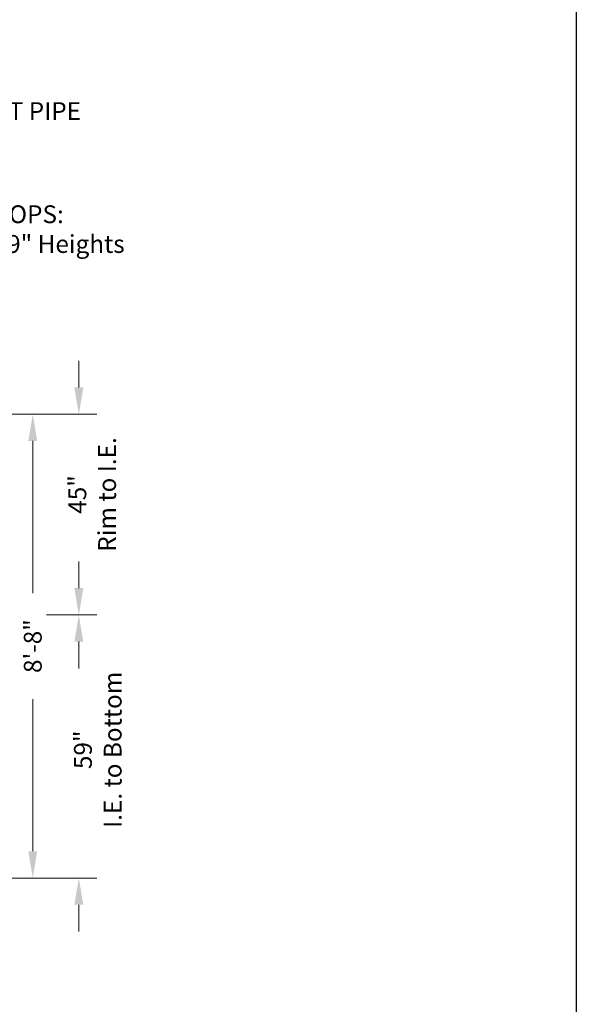
# Model space of a CAD drawing. Units: inches. Extents: x -272 to 976, y -34 to 670.
# Drawn here: x 851 to 976, y 182 to 402 of the extents above; entities that cross this region are included whole.
import ezdxf

# ---------------------------------------------------------------- set-up
doc = ezdxf.new("R2010")
doc.units = ezdxf.units.IN
doc.header["$LTSCALE"] = 0.5
doc.header["$MEASUREMENT"] = 0
doc.layers.add('Dimensions-Text', color=7, linetype='Continuous', lineweight=15)
doc.layers.add('ViewPort', color=8, linetype='Continuous', plot=False)
doc.styles.add('OLDCASTLE', font='simplex.shx')
doc.dimstyles.new('Oldcastle', dxfattribs={"dimscale": 64, "dimtxt": 0.0625, "dimasz": 0.09375, "dimexe": 0.0625, "dimexo": 0.0625, "dimgap": 0.0625, "dimtad": 0, "dimdec": 4, "dimzin": 3, "dimdsep": 46, "dimlunit": 4, "dimtxsty": 'OLDCASTLE', "dimcen": 0.0625, "dimclrd": 256, "dimclre": 256, "dimclrt": 256, "dimadec": 0, "dimazin": 0, "dimtfac": 0.7, "dimtdec": 4, "dimtofl": 0, "dimtmove": 0, "dimatfit": 3, "dimfxl": 1, "dimtolj": 1, "dimtzin": 0, "dimlwd": -1, "dimlwe": -1, "dimarcsym": 0})

# ---------------------------------------------------------------- blocks, each defined once
blk = doc.blocks.new('CB')
at = {"layer": 'Defpoints'}
blk.add_lwpolyline([(4.25, -0.5391), (-4.25, -0.5391), (-4.25, 10.4609), (4.25, 10.4609)], close=True, dxfattribs=at)
blk = doc.blocks.new('*D37')
at = {"layer": 'Defpoints', "color": 0, "transparency": 16777216}
for p in [(834.43, 314), (854.18, 314), (799, 210)]:
    blk.add_point(p, dxfattribs=at)
at = {"layer": 'Dimensions-Text', "transparency": 16777216}
for p, q in [((838.43, 314), (858.18, 314)), ((854.18, 308), (854.18, 273.9)), ((854.18, 216), (854.18, 250.1)), ((803, 210), (858.18, 210))]:
    blk.add_line(p, q, dxfattribs=at)
for points in [[(853.18, 308), (855.18, 308), (854.18, 314)], [(853.18, 216), (855.18, 216), (854.18, 210)]]:
    blk.add_solid(points, dxfattribs=at)
at = {"layer": 'Dimensions-Text', "transparency": 16777216, "insert": (854.18, 262), "char_height": 4, "attachment_point": 5, "rotation": 90, "style": 'OLDCASTLE'}
blk.add_mtext('\\A1;8\'-8"', dxfattribs=at)
blk = doc.blocks.new('*D11')
at = {"layer": 'Defpoints', "color": 0, "transparency": 16777216}
for p in [(854.18, 314), (853.25, 269), (864.5, 269)]:
    blk.add_point(p, dxfattribs=at)
at = {"layer": 'Dimensions-Text', "transparency": 16777216}
for p, q in [((864.5, 320), (864.5, 326)), ((858.18, 314), (868.5, 314)), ((857.25, 269), (868.5, 269)), ((864.5, 263), (864.5, 257))]:
    blk.add_line(p, q, dxfattribs=at)
for points in [[(863.5, 320), (865.5, 320), (864.5, 314)], [(863.5, 263), (865.5, 263), (864.5, 269)]]:
    blk.add_solid(points, dxfattribs=at)
at = {"layer": 'Dimensions-Text', "transparency": 16777216, "insert": (867.5, 296), "char_height": 4, "attachment_point": 5, "rotation": 90, "style": 'OLDCASTLE'}
blk.add_mtext('\\A1;45"\\PRim to I.E.', dxfattribs=at)
blk = doc.blocks.new('*D12')
at = {"layer": 'Defpoints', "color": 0, "transparency": 16777216}
for p in [(853.25, 269), (799, 210), (864.5, 210)]:
    blk.add_point(p, dxfattribs=at)
at = {"layer": 'Dimensions-Text', "transparency": 16777216}
for p, q in [((864.5, 275), (864.5, 281)), ((857.25, 269), (868.5, 269)), ((803, 210), (868.5, 210)), ((864.5, 204), (864.5, 198))]:
    blk.add_line(p, q, dxfattribs=at)
for points in [[(863.5, 275), (865.5, 275), (864.5, 269)], [(863.5, 204), (865.5, 204), (864.5, 210)]]:
    blk.add_solid(points, dxfattribs=at)
at = {"layer": 'Dimensions-Text', "transparency": 16777216, "insert": (868.75, 238.75), "char_height": 4, "attachment_point": 5, "rotation": 90, "style": 'OLDCASTLE'}
blk.add_mtext('\\A1;59"\\PI.E. to Bottom', dxfattribs=at)

msp = doc.modelspace()

# ---------------------------------------------------------------- block references
at = {"layer": 'ViewPort', "xscale": 64, "yscale": 64, "zscale": 64}
msp.add_blockref('CB', (704, 0), dxfattribs=at)

# ---------------------------------------------------------------- texts
at = {"layer": 'Dimensions-Text', "char_height": 4, "attachment_point": 4, "style": 'OLDCASTLE'}
for s, insert in [('10" PVC INLET PIPE\\Pw/Tee', (815.89899, 378.11489)), ('OPTIONAL TOPS:\\P2\'-9" and 3\'-9" Heights', (817.71152, 354.98694))]:
    msp.add_mtext(s, dxfattribs=dict(at, insert=insert))

# ---------------------------------------------------------------- dimensions: what is measured, and where the dimension line sits
at = {"layer": 'Dimensions-Text'}
for base, p1, p2, text, picture, middle in [((864.5, 269), (854.18129, 314), (853.24792, 269), '45"\\PRim to I.E.', '*D11', (867.5, 296)), ((864.5, 210), (853.24792, 269), (799, 210), '59"\\PI.E. to Bottom', '*D12', (868.75, 238.75))]:
    dim = msp.add_linear_dim(base=base, p1=p1, p2=p2, angle=90, text=text, dimstyle='Oldcastle', override={"dimtmove": 1}, dxfattribs=at)
    dim.commit()
    dim.dimension.update_dxf_attribs({"geometry": picture, "text_midpoint": middle, "dimtype": 160})
dim = msp.add_linear_dim(base=(854.18129, 314), p1=(799, 210), p2=(834.4268, 314), angle=90, dimstyle='Oldcastle', dxfattribs=at)
dim.commit()
dim.dimension.update_dxf_attribs({"geometry": '*D37', "text_midpoint": (854.18129, 262)})

doc.saveas('drawing.dxf')
